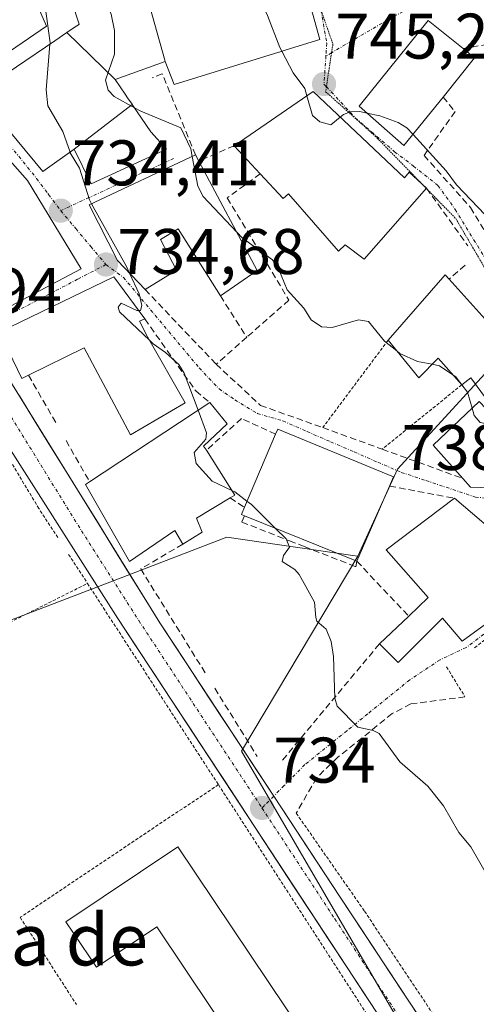
# Model space of a CAD drawing. Units: metres. Extents: x 654789 to 658244, y 4748682 to 4751073.
# Drawn here: x 655327 to 655398, y 4749941 to 4750094 of the extents above; entities that cross this region are included whole.
import ezdxf
from ezdxf.enums import TextEntityAlignment as Align

# ---------------------------------------------------------------- set-up
doc = ezdxf.new("R2010")
doc.units = ezdxf.units.M
doc.header["$MEASUREMENT"] = 0
for name, pattern in [('TRAZO_Y_PUNTO', [1, 0.5, -0.25, 0, -0.25]), ('TRAZOS', [0.75, 0.5, -0.25]), ('TRAZOS2', [0.375, 0.25, -0.125]), ('TRAZOSX2', [1.5, 1, -0.5])]:
    doc.linetypes.add(name, pattern=pattern)
for name, color, linetype, lineweight in [('Alambrada', 19, 'TRAZOS', 0), ('Carretera de calzada única', 19, 'Continuous', 13), ('Carretera de calzada única Cxs', 19, 'Continuous', 13), ('Carretera de calzada única eje', 19, 'TRAZO_Y_PUNTO', 0), ('Carátula', 7, 'Continuous', 5), ('Curva de nivel normal', 36, 'Continuous', 0), ('Edificación', 1, 'Continuous', 13), ('Edificación Cxs', 1, 'Continuous', 13), ('Edificación religiosa', 2, 'Continuous', 13), ('Edificación religiosa Cxs', 2, 'Continuous', 13), ('Muro lineal', 1, 'TRAZOSX2', 13), ('Núcleo urbano CxS', 19, 'Continuous', 0), ('Obra de contención lineal', 1, 'TRAZOSX2', 13), ('Punto de cota en terreno', 7, 'Continuous', 0), ('Rótulo de punto de cota en terreno', 19, 'Continuous', 0), ('Texto cartográfico', 19, 'Continuous', 0), ('Vía pecuaria eje', 92, 'TRAZOS2', 0), ('Vía urbana eje', 5, 'TRAZO_Y_PUNTO', 0)]:
    doc.layers.add(name, color=color, linetype=linetype, lineweight=lineweight)
doc.styles.add('Arial', font='txt', dxfattribs={"height": 0.2})

# ---------------------------------------------------------------- blocks, each defined once
blk = doc.blocks.new('5PATER')
at = {"layer": 'Carátula', "linetype": 'Continuous', "lineweight": 5}
h = blk.add_hatch(color=250, dxfattribs=at)
edge = h.paths.add_edge_path()
edge.add_ellipse((0, 0.01), major_axis=(-1.33, -1.34), ratio=0.999422, start_angle=0, end_angle=360)

msp = doc.modelspace()

# ---------------------------------------------------------------- linework, layer by layer
at = {"layer": 'Alambrada', "color": 19, "linetype": 'TRAZOS', "lineweight": 0}
for points in [[(655333.37, 4750013.09, 733.06), (655330.42, 4750017.62, 733.07), (655314.51, 4750044.06, 732.86), (655305.15, 4750039.59, 731.75), (655306.64, 4750034.05, 730.55), (655307.18, 4750028.9, 730.46), (655309.1, 4750016.48, 730.56), (655312.09, 4750004.94, 729.28), (655313.82, 4749993.84, 730.01), (655337.98, 4750005.97, 733.16)], [(655384.75, 4750043.77, 740.07), (655374.6, 4750030.2, 737.12)], [(655396.21, 4750036.84, 740.02), (655383.82, 4750026.84, 737.88)], [(655335.05, 4750010.49, 733.09), (655337.98, 4750005.97, 733.16)], [(655337.98, 4750005.97, 733.16), (655358.35, 4749974.68, 733.83)], [(655409.33, 4750004.47, 737.41), (655398.03, 4749995.84, 736.32)], [(655393.85, 4749993, 735.97), (655396.71, 4749988.33, 735.86)], [(655358.35, 4749974.68, 733.83), (655327.51, 4749954.05, 732.13), (655336.28, 4749940.47, 732.43)], [(655358.35, 4749974.68, 733.83), (655385.42, 4749932.86, 734.56)], [(655370.46, 4749970.25, 734.14), (655381.1, 4749954.99, 734.26), (655396.98, 4749931.11, 734.73)]]:
    msp.add_polyline3d(points, dxfattribs=at)
at = {"layer": 'Carretera de calzada única', "color": 19, "linetype": 'Continuous', "lineweight": 13}
for points in [[(655390.36, 4749927.95), (655386.61, 4749933.71), (655342.71, 4750000.52), (655324.9, 4750028.45), (655313.7, 4750047.06), (655307.43, 4750057.86), (655302.09, 4750066.22), (655295.97, 4750077.94), (655289.9, 4750087.13), (655281.52, 4750102.72)], [(655321.29, 4750045.36), (655324.96, 4750039.04), (655349.23, 4749999.84), (655366.96, 4749972.89)], [(655366.96, 4749972.89), (655377.3, 4749957.18), (655402.73, 4749918.75), (655413.55, 4749901.93), (655424.16, 4749886.01), (655432, 4749874.24), (655461.4, 4749830.3), (655463.66, 4749826.95)]]:
    msp.add_lwpolyline(points, dxfattribs=at)
at = {"layer": 'Carretera de calzada única Cxs', "color": 19, "linetype": 'Continuous', "lineweight": 13}
for points in [[(655327.39, 4750035.12, 733.07), (655329.81, 4750031.2, 733.16), (655332.24, 4750027.28, 733.1), (655334.67, 4750023.36, 733.11), (655337.1, 4750019.44, 733.15), (655339.52, 4750015.52, 733.17), (655341.95, 4750011.6, 733.22), (655344.38, 4750007.68, 733.36), (655346.8, 4750003.76, 733.38), (655349.23, 4749999.84, 733.6), (655351.76, 4749995.99, 733.6), (655354.3, 4749992.14, 733.62), (655356.83, 4749988.29, 733.65), (655359.36, 4749984.44, 733.83), (655361.89, 4749980.59, 733.85), (655364.43, 4749976.74, 733.92), (655366.96, 4749972.89, 733.98), (655369.55, 4749968.96, 734.11), (655372.13, 4749965.04, 734.18), (655374.72, 4749961.11, 734.24), (655377.3, 4749957.18, 734.25), (655379.84, 4749953.34, 734.26), (655382.39, 4749949.49, 734.29), (655384.93, 4749945.65, 734.29), (655387.47, 4749941.81, 734.42), (655390.02, 4749937.97, 734.4)], [(655383.87, 4749937.89, 734.58), (655381.12, 4749942.06, 734.52), (655378.38, 4749946.24, 734.42), (655375.64, 4749950.41, 734.36), (655372.89, 4749954.59, 734.29), (655370.15, 4749958.76, 734.25), (655367.4, 4749962.94, 734.15), (655364.66, 4749967.12, 734.12), (655361.92, 4749971.29, 734.01), (655359.17, 4749975.47, 733.83), (655356.43, 4749979.64, 733.71), (655353.69, 4749983.82, 733.64), (655350.94, 4749987.99, 733.58), (655348.2, 4749992.17, 733.5), (655345.45, 4749996.34, 733.42), (655342.71, 4750000.52, 733.31), (655340.17, 4750004.51, 733.25), (655337.62, 4750008.5, 733.14), (655335.08, 4750012.49, 733.13), (655332.53, 4750016.48, 733.08), (655329.99, 4750020.47, 733.1), (655327.44, 4750024.46, 733.12), (655324.9, 4750028.45, 733.05)]]:
    msp.add_polyline3d(points, dxfattribs=at)
at = {"layer": 'Carretera de calzada única eje', "color": 19, "linetype": 'TRAZO_Y_PUNTO', "lineweight": 0}
for points in [[(655318.75, 4750044.05), (655319.33, 4750043.05), (655324.93, 4750033.74), (655337.06, 4750014.14), (655345.97, 4750000.18), (655365.13, 4749971.05)], [(655365.13, 4749971.05), (655376.47, 4749953.8), (655381.95, 4749945.44), (655392.59, 4749929.37)]]:
    msp.add_lwpolyline(points, dxfattribs=at)
at = {"layer": 'Curva de nivel normal', "color": 36, "linetype": 'Continuous', "lineweight": 0}
for points in [[(655322.42, 4750111.06, 735), (655325.15, 4750109.17, 735), (655328.3, 4750106.6, 735), (655330.03, 4750104.64, 735), (655330.66, 4750103.24, 735), (655330.71, 4750098.34, 735), (655331.38, 4750095.67, 735), (655332.16, 4750090.04, 735), (655332.14, 4750089.84, 735)], [(655368.21, 4750088.71, 745), (655367.9, 4750089.31, 745), (655366, 4750094.26, 745), (655361.99, 4750102.4, 745), (655361.97, 4750103.77, 745), (655363.47, 4750107.59, 745), (655363.91, 4750107.78, 745)], [(655345.28, 4750079.94, 740), (655342.13, 4750081.7, 740), (655341.18, 4750082.64, 740), (655340.8, 4750084.2, 740), (655342.16, 4750088.25, 740), (655342.2, 4750091.92, 740), (655341.68, 4750094.48, 740), (655339.05, 4750100.36, 740), (655339, 4750100.84, 740)], [(655332.14, 4750089.84, 735), (655331.55, 4750082.74, 735), (655331.81, 4750080.23, 735), (655334.14, 4750076.25, 735), (655335.27, 4750073.02, 735)], [(655372.13, 4750081.79, 745), (655371.81, 4750082.9, 745), (655369.96, 4750085.35, 745), (655368.21, 4750088.71, 745)], [(655377.32, 4750078.46, 745), (655375.84, 4750077.29, 745), (655374.14, 4750077.75, 745), (655372.99, 4750078.74, 745), (655372.13, 4750081.79, 745)], [(655354.26, 4750072.35, 740), (655354.04, 4750073.52, 740), (655352.49, 4750076.79, 740), (655346.29, 4750079.38, 740), (655345.28, 4750079.94, 740)], [(655381.45, 4750079.11, 745), (655380.35, 4750079.35, 745), (655378.88, 4750079.3, 745), (655377.84, 4750078.87, 745), (655377.32, 4750078.46, 745)], [(655388.63, 4750075.79, 745), (655387.68, 4750076.83, 745), (655386.3, 4750077.66, 745), (655383.48, 4750078.67, 745), (655381.45, 4750079.11, 745)], [(655399.85, 4750063.29, 745), (655395.38, 4750067.92, 745), (655393.77, 4750070.13, 745), (655388.63, 4750075.79, 745)], [(655335.27, 4750073.02, 735), (655335.3, 4750072.94, 735), (655336.74, 4750070.52, 735), (655338.28, 4750065.62, 735), (655338.63, 4750064.99, 735)], [(655361.21, 4750060.58, 740), (655355.96, 4750066.12, 740), (655355.14, 4750067.72, 740), (655354.26, 4750072.35, 740)], [(655338.63, 4750064.99, 735), (655344.04, 4750055.23, 735), (655344.52, 4750054.22, 735)], [(655386.11, 4750042.12, 740), (655384.21, 4750043.63, 740), (655381.7, 4750046.69, 740), (655380.16, 4750046.94, 740), (655376.04, 4750045.75, 740), (655374.39, 4750045.86, 740), (655372.79, 4750046.94, 740), (655371.66, 4750048.75, 740), (655369.04, 4750051.63, 740), (655367.66, 4750055.05, 740), (655366.79, 4750056.27, 740), (655362.07, 4750059.68, 740), (655361.21, 4750060.58, 740)], [(655344.52, 4750054.22, 735), (655346.04, 4750051, 735), (655346.42, 4750049.18, 735), (655346.22, 4750048.43, 735), (655345.93, 4750048.41, 735)], [(655345.93, 4750048.41, 735), (655345.65, 4750048.4, 735), (655343.22, 4750049.53, 735), (655342.77, 4750048.92, 735), (655342.95, 4750048.22, 735), (655347.62, 4750043.79, 735)], [(655347.62, 4750043.79, 735), (655348.22, 4750043.22, 735), (655350.1, 4750041.88, 735), (655352.18, 4750040.01, 735), (655353.05, 4750038.66, 735), (655355.19, 4750032.9, 735)], [(655391.6, 4750040.04, 740), (655389.35, 4750040.48, 740), (655386.6, 4750041.73, 740), (655386.11, 4750042.12, 740)], [(655394.85, 4750038.38, 740), (655392.75, 4750039.82, 740), (655391.6, 4750040.04, 740)], [(655396.22, 4750036.85, 740), (655395.27, 4750038.09, 740), (655394.85, 4750038.38, 740)], [(655397.84, 4750033.22, 740), (655397.11, 4750035.7, 740), (655396.22, 4750036.85, 740)], [(655412.37, 4750030.03, 740), (655408.26, 4750030.62, 740), (655401.68, 4750030.45, 740), (655399.08, 4750030.97, 740), (655398.17, 4750032.1, 740), (655397.84, 4750033.22, 740)], [(655355.19, 4750032.9, 735), (655356.49, 4750029.4, 735), (655356.4, 4750028.39, 735), (655354.6, 4750026.32, 735), (655354.91, 4750024.64, 735), (655357.38, 4750021.86, 735), (655360.42, 4750020.43, 735)], [(655360.42, 4750020.43, 735), (655360.91, 4750020.2, 735), (655362.8, 4750018.77, 735)], [(655362.8, 4750018.77, 735), (655363.48, 4750018.25, 735), (655367.26, 4750014.52, 735)], [(655367.26, 4750014.52, 735), (655368.92, 4750012.89, 735), (655369.43, 4750011.63, 735), (655368.46, 4750010.29, 735), (655368.25, 4750009.37, 735), (655370.22, 4750008.13, 735), (655370.9, 4750007.36, 735), (655373.29, 4750003.05, 735), (655373.5, 4750000.66, 735), (655373.66, 4750000.09, 735), (655375.12, 4749998.88, 735), (655375.88, 4749996.94, 735), (655376.27, 4749994.61, 735), (655376.47, 4749988.14, 735), (655376.82, 4749986.87, 735), (655380.03, 4749983.63, 735), (655382.44, 4749983.1, 735), (655383.35, 4749982.61, 735), (655386.6, 4749978.21, 735), (655390.95, 4749974.44, 735), (655393.36, 4749971.41, 735), (655395.78, 4749967.26, 735), (655397.64, 4749965.01, 735), (655400.61, 4749959.76, 735)]]:
    msp.add_polyline3d(points, dxfattribs=at)
at = {"layer": 'Edificación', "color": 1, "linetype": 'Continuous', "lineweight": 13}
for points in [[(655322.37, 4750096.66, 733.99), (655323.26, 4750094.26, 733.74), (655329.73, 4750096.91, 735.58), (655330.71, 4750094.66, 735.3), (655331.62, 4750092.59, 735.14), (655321.01, 4750085.41, 733.26), (655318.78, 4750088.63, 733.07), (655315.78, 4750087.36, 732.94), (655312.89, 4750093.59, 732.84), (655305.22, 4750090.81, 732.49), (655301.57, 4750099.43, 732.44), (655325.8, 4750107.7, 735.7), (655326.25, 4750106.59, 735.73), (655329.1, 4750099.3, 735.89), (655322.37, 4750096.66, 733.99)], [(655334.79, 4750091.63, 736.32), (655336.09, 4750092.51, 736.89), (655336.56, 4750092.82, 737.09), (655336.69, 4750092.91, 737.17), (655336.23, 4750094.35, 737.22), (655335.77, 4750095.84, 737.48), (655334.64, 4750099.41, 737.96), (655343.64, 4750102.36, 741.33), (655344.73, 4750102.72, 741.52), (655345.5, 4750100.44, 741.89), (655346.34, 4750100.57, 742.08)], [(655346.34, 4750100.57, 742.08), (655346.93, 4750098.46, 742.43), (655350.01, 4750087.34, 742.85), (655350.07, 4750087.11, 742.87)], [(655393.31, 4750081.6, 746.65), (655387.22, 4750074.04, 744.35), (655380.26, 4750080.16, 745.08), (655391.01, 4750093.5, 747.63), (655396.42, 4750089.13, 748.34), (655398.21, 4750087.68, 748.21), (655393.31, 4750081.6, 746.65)], [(655335.91, 4750073.47, 736.25), (655331.05, 4750070.01, 734.08), (655327.05, 4750074.86, 733.8), (655326.34, 4750075.72, 733.73), (655325.91, 4750076.24, 733.7), (655325.27, 4750077.01, 733.66), (655320.94, 4750082.27, 733.32), (655332.9, 4750090.35, 735.41), (655332.91, 4750090.36, 735.41), (655334.79, 4750091.63, 736.32)], [(655334.79, 4750091.63, 736.32), (655342.28, 4750084.32, 740.39)], [(655334.79, 4750091.63, 736.32), (655342.28, 4750084.32, 740.39)], [(655311.14, 4750082.93, 732.88), (655316.44, 4750077, 733.3), (655319.07, 4750078.6, 733.38), (655322.39, 4750075.65, 733.55), (655328.67, 4750068.64, 733.99), (655336.98, 4750054.9, 734.33), (655321.32, 4750046.66, 732.87), (655314.32, 4750059.93, 732.79), (655307.82, 4750072.5, 732.75), (655306.16, 4750071.63, 732.72), (655300.91, 4750081.92, 732.62), (655309.16, 4750086.64, 732.7), (655311.14, 4750082.93, 732.88)], [(655350.07, 4750087.11, 742.87), (655342.28, 4750084.32, 740.39)], [(655342.28, 4750084.32, 740.39), (655343.83, 4750082.05, 740.2), (655344.23, 4750081.47, 740.07), (655344.92, 4750080.47, 739.87), (655344.94, 4750080.43, 739.87)], [(655373.08, 4750082.44, 744.95), (655387.32, 4750069.05, 743.67), (655388.04, 4750069.91, 743.84), (655390.73, 4750067.42, 743.2), (655381.03, 4750056.38, 741.19), (655378.08, 4750058.63, 740.76), (655377.03, 4750057.65, 740.52), (655369.26, 4750066.57, 741.31), (655368.43, 4750065.83, 741.08), (655364.87, 4750069.65, 741.42), (655360.8, 4750074.02, 741.71), (655373.08, 4750082.44, 744.95)], [(655335.91, 4750073.47, 736.25), (655344.94, 4750080.43, 739.87)], [(655335.91, 4750073.47, 736.25), (655344.94, 4750080.43, 739.87)], [(655344.94, 4750080.43, 739.87), (655347.85, 4750076.21, 738.92), (655350.28, 4750073.47, 738.34), (655338.54, 4750068.09, 735.12), (655335.91, 4750073.47, 736.25)], [(655355.3, 4750071.63, 741.49), (655364.39, 4750054.65, 738.93), (655358.67, 4750050.68, 737.62), (655352.1, 4750061.08, 737.6), (655349.35, 4750059.46, 736.77), (655351.85, 4750054.67, 736.91), (655346.94, 4750051.68, 735.28), (655342.64, 4750056.19, 734.9), (655338.26, 4750064.82, 734.82), (655354.78, 4750072.59, 741.45), (655355.3, 4750071.63, 741.49)], [(655347.31, 4750044.33, 734.92), (655353.17, 4750034.05, 734.71), (655344.68, 4750029.08, 733.68), (655337.44, 4750042.59, 733.79), (655328.8, 4750038.35, 733.19), (655327.75, 4750037.84, 733.08), (655324.25, 4750045.01, 733.07), (655342.07, 4750053.66, 734.73), (655346.91, 4750047.09, 735.01), (655346.07, 4750046.73, 734.87), (655347.31, 4750044.33, 734.92)], [(655402.89, 4750042.27, 741.11), (655412.62, 4750030.26, 739.84), (655402.28, 4750020.77, 738.07), (655397.57, 4750020.93, 737.98), (655396.39, 4750022.29, 738.07), (655391.78, 4750027.47, 739.13), (655398.92, 4750034.24, 740.14), (655401.12, 4750031.99, 740.09), (655403.03, 4750033.71, 740.44), (655402.17, 4750034.9, 740.51), (655400.73, 4750033.66, 740.28), (655397.64, 4750037.96, 740.25), (655396.21, 4750036.84, 740.02), (655392.53, 4750041, 740.25), (655389.55, 4750037.94, 739.67), (655384.75, 4750043.77, 740.07), (655393.62, 4750053.94, 741.83), (655394.24, 4750053.26, 741.84), (655403.6, 4750042.9, 741.16), (655402.89, 4750042.27, 741.11)], [(655354.93, 4750016.1, 734.32), (655355.8, 4750013.93, 734.31), (655352.82, 4750012.07, 734.2), (655351.57, 4750014.22, 734.19), (655344.53, 4750009.39, 733.38), (655337.69, 4750021.34, 733.18), (655338.32, 4750021.76, 733.22), (655357.03, 4750034.11, 735.66), (655359.73, 4750030.79, 735.45), (655356.05, 4750027.33, 735.09), (655356.48, 4750026.67, 735.13), (655360.89, 4750019.69, 734.75), (655360.18, 4750019.26, 734.68), (655354.93, 4750016.1, 734.32)], [(655384.98, 4750021.1, 737.04), (655379.91, 4750009.41, 735.84), (655362.42, 4750016.48, 734.72), (655361.92, 4750016.69, 734.69), (655362.39, 4750017.81, 734.73), (655367.26, 4750029.16, 735.75), (655367.61, 4750029.96, 735.94), (655385.6, 4750022.54, 737.16), (655384.98, 4750021.1, 737.04)], [(655395.07, 4750019.21, 737.67), (655402.43, 4750012.93, 737.49), (655409.94, 4750017.89, 738.29), (655415.14, 4750010.74, 738.4), (655396.3, 4749997.01, 736.25), (655393.23, 4750000.57, 736.25), (655386.33, 4749993.69, 735.72), (655383.39, 4749996.55, 735.57), (655387.96, 4750000.9, 736), (655390.99, 4750003.8, 736.17), (655384.46, 4750011.18, 736.39), (655395.07, 4750019.21, 737.67)], [(655352.03, 4749965.01, 734), (655374.55, 4749931.46, 733.88), (655357.01, 4749919.69, 732.69), (655352.16, 4749926.71, 732.62), (655361.78, 4749933.15, 732.4), (655348.75, 4749952.56, 732.88), (655339.36, 4749946.28, 732.49), (655334.62, 4749953.34, 732.45), (655352.03, 4749965.01, 734)]]:
    msp.add_polyline3d(points, dxfattribs=at)
at = {"layer": 'Edificación Cxs', "color": 1, "linetype": 'Continuous', "lineweight": 13}
for points in [[(655322.37, 4750096.66, 733.99), (655323.26, 4750094.26, 733.74), (655329.73, 4750096.91, 735.58), (655330.71, 4750094.66, 735.3), (655331.62, 4750092.59, 735.14), (655321.01, 4750085.41, 733.26), (655318.78, 4750088.63, 733.07), (655315.78, 4750087.36, 732.94), (655312.89, 4750093.59, 732.84), (655305.22, 4750090.81, 732.49), (655301.57, 4750099.43, 732.44), (655325.8, 4750107.7, 735.7), (655326.25, 4750106.59, 735.73), (655329.1, 4750099.3, 735.89), (655322.37, 4750096.66, 733.99)], [(655346.34, 4750100.57, 742.08), (655346.93, 4750098.46, 742.43), (655350.01, 4750087.34, 742.85), (655350.07, 4750087.11, 742.87), (655342.28, 4750084.32, 740.39), (655334.79, 4750091.63, 736.32), (655336.09, 4750092.51, 736.89), (655336.56, 4750092.82, 737.09), (655336.69, 4750092.91, 737.17), (655336.23, 4750094.35, 737.22), (655335.77, 4750095.84, 737.48), (655334.64, 4750099.41, 737.96), (655343.64, 4750102.36, 741.33), (655344.73, 4750102.72, 741.52), (655345.5, 4750100.44, 741.89), (655346.34, 4750100.57, 742.08)], [(655393.31, 4750081.6, 746.65), (655387.22, 4750074.04, 744.35), (655380.26, 4750080.16, 745.08), (655391.01, 4750093.5, 747.63), (655396.42, 4750089.13, 748.34), (655398.21, 4750087.68, 748.21), (655393.31, 4750081.6, 746.65)], [(655342.28, 4750084.32, 740.39), (655343.83, 4750082.05, 740.2), (655344.23, 4750081.47, 740.07), (655344.92, 4750080.47, 739.87), (655344.94, 4750080.43, 739.87), (655335.91, 4750073.47, 736.25), (655331.05, 4750070.01, 734.08), (655327.05, 4750074.86, 733.8), (655326.34, 4750075.72, 733.73), (655325.91, 4750076.24, 733.7), (655325.27, 4750077.01, 733.66), (655320.94, 4750082.27, 733.32), (655332.9, 4750090.35, 735.41), (655332.91, 4750090.36, 735.41), (655334.79, 4750091.63, 736.32), (655342.28, 4750084.32, 740.39)], [(655311.14, 4750082.93, 732.88), (655316.44, 4750077, 733.3), (655319.07, 4750078.6, 733.38), (655322.39, 4750075.65, 733.55), (655328.67, 4750068.64, 733.99), (655336.98, 4750054.9, 734.33), (655321.32, 4750046.66, 732.87), (655314.32, 4750059.93, 732.79), (655307.82, 4750072.5, 732.75), (655306.16, 4750071.63, 732.72), (655300.91, 4750081.92, 732.62), (655309.16, 4750086.64, 732.7), (655311.14, 4750082.93, 732.88)], [(655373.08, 4750082.44, 744.95), (655387.32, 4750069.05, 743.67), (655388.04, 4750069.91, 743.84), (655390.73, 4750067.42, 743.2), (655381.03, 4750056.38, 741.19), (655378.08, 4750058.63, 740.76), (655377.03, 4750057.65, 740.52), (655369.26, 4750066.57, 741.31), (655368.43, 4750065.83, 741.08), (655364.87, 4750069.65, 741.42), (655360.8, 4750074.02, 741.71), (655373.08, 4750082.44, 744.95)], [(655335.91, 4750073.47, 736.25), (655344.94, 4750080.43, 739.87), (655347.85, 4750076.21, 738.92), (655350.28, 4750073.47, 738.34), (655338.54, 4750068.09, 735.12), (655335.91, 4750073.47, 736.25)], [(655355.3, 4750071.63, 741.49), (655364.39, 4750054.65, 738.93), (655358.67, 4750050.68, 737.62), (655352.1, 4750061.08, 737.6), (655349.35, 4750059.46, 736.77), (655351.85, 4750054.67, 736.91), (655346.94, 4750051.68, 735.28), (655342.64, 4750056.19, 734.9), (655338.26, 4750064.82, 734.82), (655354.78, 4750072.59, 741.45), (655355.3, 4750071.63, 741.49)], [(655347.31, 4750044.33, 734.92), (655353.17, 4750034.05, 734.71), (655344.68, 4750029.08, 733.68), (655337.44, 4750042.59, 733.79), (655328.8, 4750038.35, 733.19), (655327.75, 4750037.84, 733.08), (655324.25, 4750045.01, 733.07), (655342.07, 4750053.66, 734.73), (655346.91, 4750047.09, 735.01), (655346.07, 4750046.73, 734.87), (655347.31, 4750044.33, 734.92)], [(655402.89, 4750042.27, 741.11), (655412.62, 4750030.26, 739.84), (655402.28, 4750020.77, 738.07), (655397.57, 4750020.93, 737.98), (655396.39, 4750022.29, 738.07), (655391.78, 4750027.47, 739.13), (655398.92, 4750034.24, 740.14), (655401.12, 4750031.99, 740.09), (655403.03, 4750033.71, 740.44), (655402.17, 4750034.9, 740.51), (655400.73, 4750033.66, 740.28), (655397.64, 4750037.96, 740.25), (655396.21, 4750036.84, 740.02), (655392.53, 4750041, 740.25), (655389.55, 4750037.94, 739.67), (655384.75, 4750043.77, 740.07), (655393.62, 4750053.94, 741.83), (655394.24, 4750053.26, 741.84), (655403.6, 4750042.9, 741.16), (655402.89, 4750042.27, 741.11)], [(655354.93, 4750016.1, 734.32), (655355.8, 4750013.93, 734.31), (655352.82, 4750012.07, 734.2), (655351.57, 4750014.22, 734.19), (655344.53, 4750009.39, 733.38), (655337.69, 4750021.34, 733.18), (655338.32, 4750021.76, 733.22), (655357.03, 4750034.11, 735.66), (655359.73, 4750030.79, 735.45), (655356.05, 4750027.33, 735.09), (655356.48, 4750026.67, 735.13), (655360.89, 4750019.69, 734.75), (655360.18, 4750019.26, 734.68), (655354.93, 4750016.1, 734.32)], [(655384.98, 4750021.1, 737.04), (655379.91, 4750009.41, 735.84), (655362.42, 4750016.48, 734.72), (655361.92, 4750016.69, 734.69), (655362.39, 4750017.81, 734.73), (655367.26, 4750029.16, 735.75), (655367.61, 4750029.96, 735.94), (655385.6, 4750022.54, 737.16), (655384.98, 4750021.1, 737.04)], [(655395.07, 4750019.21, 737.67), (655402.43, 4750012.93, 737.49), (655409.94, 4750017.89, 738.29), (655415.14, 4750010.74, 738.4), (655396.3, 4749997.01, 736.25), (655393.23, 4750000.57, 736.25), (655386.33, 4749993.69, 735.72), (655383.39, 4749996.55, 735.57), (655387.96, 4750000.9, 736), (655390.99, 4750003.8, 736.17), (655384.46, 4750011.18, 736.39), (655395.07, 4750019.21, 737.67)], [(655352.03, 4749965.01, 734), (655374.55, 4749931.46, 733.88), (655357.01, 4749919.69, 732.69), (655352.16, 4749926.71, 732.62), (655361.78, 4749933.15, 732.4), (655348.75, 4749952.56, 732.88), (655339.36, 4749946.28, 732.49), (655334.62, 4749953.34, 732.45), (655352.03, 4749965.01, 734)]]:
    msp.add_polyline3d(points, close=True, dxfattribs=at)
at = {"layer": 'Edificación religiosa', "color": 2, "linetype": 'Continuous', "lineweight": 13}
for points in [[(655363.94, 4750108.34, 744.41), (655363.86, 4750106.55, 744.6), (655364.09, 4750106.51, 744.64), (655364.67, 4750106.42, 744.74), (655367.11, 4750106.03, 745.14), (655368.57, 4750105.79, 745.38), (655370.42, 4750104.01, 745.72), (655374.15, 4750090.55, 745.73), (655368.89, 4750088.92, 745.07), (655367.81, 4750088.59, 744.84), (655367.76, 4750088.57, 744.83), (655351.46, 4750083.52, 743.42), (655350.07, 4750087.11, 742.87)], [(655346.34, 4750100.57, 742.08), (655346.93, 4750098.46, 742.43), (655350.01, 4750087.34, 742.85), (655350.07, 4750087.11, 742.87)]]:
    msp.add_polyline3d(points, dxfattribs=at)
at = {"layer": 'Edificación religiosa Cxs', "color": 2, "linetype": 'Continuous', "lineweight": 13}
msp.add_polyline3d([(655363.94, 4750108.34, 744.41), (655363.86, 4750106.55, 744.6), (655364.09, 4750106.51, 744.64), (655364.67, 4750106.42, 744.74), (655367.11, 4750106.03, 745.14), (655368.57, 4750105.79, 745.38), (655370.42, 4750104.01, 745.72), (655374.15, 4750090.55, 745.73), (655368.89, 4750088.92, 745.07), (655367.81, 4750088.59, 744.84), (655367.76, 4750088.57, 744.83), (655351.46, 4750083.52, 743.42), (655350.07, 4750087.11, 742.87), (655350.01, 4750087.34, 742.85), (655346.93, 4750098.46, 742.43), (655346.34, 4750100.57, 742.08), (655348.88, 4750107.14, 741.81), (655348.9, 4750107.29, 741.8), (655349.1, 4750108.67, 741.66), (655357.45, 4750108.4, 743.16), (655363.94, 4750108.34, 744.41)], close=True, dxfattribs=at)
at = {"layer": 'Muro lineal', "color": 1, "linetype": 'TRAZOSX2', "lineweight": 13}
for points in [[(655364.87, 4750069.65, 741.42), (655359.73, 4750065.92, 740.47), (655369.32, 4750050.01, 739.22), (655362.76, 4750044.24, 737.61), (655358.01, 4750040.05, 736.18), (655364.89, 4750033.65, 736), (655374.6, 4750030.2, 737.12)], [(655390.73, 4750067.42, 743.2), (655397.17, 4750058.47, 742.27)], [(655396.73, 4750055.44, 742.08), (655394.24, 4750053.26, 741.84)], [(655346.91, 4750047.09, 735.01), (655354.82, 4750035.89, 735.18), (655357.03, 4750034.11, 735.66)], [(655328.8, 4750038.35, 733.19), (655333.18, 4750030.72, 733.32)], [(655367.26, 4750029.16, 735.75), (655361.94, 4750031.59, 735.58), (655356.48, 4750026.67, 735.13)], [(655334.64, 4750028.18, 733.38), (655338.32, 4750021.76, 733.22)], [(655384.98, 4750021.1, 737.04), (655395.07, 4750019.21, 737.67)], [(655360.18, 4750019.26, 734.68), (655362.39, 4750017.81, 734.73)], [(655362.42, 4750016.48, 734.72), (655361.98, 4750015.51, 734.69), (655369.39, 4750012.6, 734.96), (655371.71, 4750011.71, 735.05), (655379.71, 4750008.57, 735.71), (655379.91, 4750009.41, 735.84), (655385.07, 4750003.93, 735.86), (655387.96, 4750000.9, 736)], [(655352.82, 4750012.07, 734.2), (655346.26, 4750008.22, 733.43), (655356.3, 4749992.05, 733.65)], [(655383.39, 4749996.55, 735.57), (655368.26, 4749978.42, 734.12)], [(655357.79, 4749989.66, 733.78), (655364.38, 4749979.08, 733.94)], [(655396.71, 4749988.33, 735.86), (655388.28, 4749987.23, 735.52), (655385.4, 4749985.73, 735.26), (655376.94, 4749978.94, 734.61), (655373.63, 4749975.75, 734.38), (655370.46, 4749970.25, 734.14)]]:
    msp.add_polyline3d(points, dxfattribs=at)
at = {"layer": 'Núcleo urbano CxS', "color": 19, "linetype": 'Continuous', "lineweight": 0}
for points in [[(655409.2, 4750094.62, 749.6), (655445.88, 4750070.68, 750.82), (655419.89, 4750047.85, 743.87), (655413.62, 4750053.61, 743.78), (655406.07, 4750045.38, 741.38), (655386.2, 4750023.75, 737.32), (655380.02, 4750010.22, 735.87), (655379.26, 4750010.33, 735.78), (655359.68, 4750013.17, 734.66), (655342.8, 4750006.69, 733.44), (655316.12, 4749996.46, 732.04)], [(655391.34, 4749929.47, 734.89), (655361.94, 4749979.91, 733.95), (655380.02, 4750010.22, 735.87), (655386.2, 4750023.75, 737.32), (655406.07, 4750045.38, 741.38), (655413.62, 4750053.61, 743.78), (655419.89, 4750047.85, 743.87), (655445.88, 4750070.68, 750.82), (655461.73, 4750055.87, 751.28), (655439.99, 4750037.07, 744.73), (655449.11, 4750021.29, 743.66), (655461.53, 4749999.83, 742.96), (655465.79, 4750002.05, 743.93), (655483.9, 4749967.4, 742.6), (655503.94, 4749982.33, 746.53), (655525.19, 4749953.83, 742.99), (655510.3, 4749942.74, 741.77), (655515.55, 4749935.7, 741.04)], [(655445.88, 4750070.68, 750.82), (655419.89, 4750047.85, 743.87), (655413.62, 4750053.61, 743.78), (655406.07, 4750045.38, 741.38), (655386.2, 4750023.75, 737.32), (655380.02, 4750010.22, 735.87)], [(655445.88, 4750070.68, 750.82), (655419.89, 4750047.85, 743.87), (655413.62, 4750053.61, 743.78), (655406.07, 4750045.38, 741.38), (655386.2, 4750023.75, 737.32), (655380.02, 4750010.22, 735.87)], [(655306.82, 4750029.1, 732.13), (655311.2, 4750020.37, 732.73), (655311.94, 4750007.38, 730.98), (655316.12, 4749996.46, 732.04), (655342.8, 4750006.69, 733.44), (655359.68, 4750013.17, 734.66), (655379.26, 4750010.33, 735.78), (655380.02, 4750010.22, 735.87)], [(655306.82, 4750029.1, 732.13), (655311.2, 4750020.37, 732.73), (655311.94, 4750007.38, 730.98), (655316.12, 4749996.46, 732.04), (655342.8, 4750006.69, 733.44), (655359.68, 4750013.17, 734.66), (655379.26, 4750010.33, 735.78), (655380.02, 4750010.22, 735.87)], [(655316.12, 4749996.46, 732.04), (655342.8, 4750006.69, 733.44), (655359.68, 4750013.17, 734.66), (655379.26, 4750010.33, 735.78), (655380.02, 4750010.22, 735.87), (655361.94, 4749979.91, 733.95), (655391.34, 4749929.47, 734.89)], [(655380.02, 4750010.22, 735.87), (655361.94, 4749979.91, 733.95), (655391.34, 4749929.47, 734.89), (655357.53, 4749907.45, 733.11), (655384.28, 4749866.88, 733.55)], [(655380.02, 4750010.22, 735.87), (655361.94, 4749979.91, 733.95), (655391.34, 4749929.47, 734.89), (655357.53, 4749907.45, 733.11), (655384.28, 4749866.88, 733.55)]]:
    msp.add_polyline3d(points, dxfattribs=at)
at = {"layer": 'Obra de contención lineal', "color": 1, "linetype": 'TRAZOSX2', "lineweight": 13}
for points in [[(655448.21, 4750055.5, 747.18), (655446.85, 4750056.68, 747.25), (655442.48, 4750063.74, 748.4), (655440.64, 4750066.72, 748.98), (655436.61, 4750069.67, 748.39), (655428.3, 4750074.72, 748.66), (655423.91, 4750077.54, 748.59), (655419.76, 4750080.35, 748.43), (655410.8, 4750088.77, 749.17), (655407.16, 4750090.04, 748.74), (655404.98, 4750090.25, 748.63), (655401.73, 4750090.06, 748.55), (655396.42, 4750089.13, 748.34)], [(655354.78, 4750072.59, 741.45), (655349.62, 4750085.19, 742.75), (655348.07, 4750084.57, 742.23)], [(655393.31, 4750081.6, 746.65), (655395.17, 4750079.34, 746.91), (655390.34, 4750072.51, 744.98), (655397.6, 4750064.42, 743.71), (655410.14, 4750043.3, 742.2)], [(655360.8, 4750074.02, 741.71), (655355.3, 4750071.63, 741.49)], [(655346.94, 4750051.68, 735.28), (655358.01, 4750040.05, 736.18)], [(655358.67, 4750050.68, 737.62), (655362.76, 4750044.24, 737.61)], [(655374.6, 4750030.2, 737.12), (655383.82, 4750026.84, 737.88), (655396.39, 4750022.29, 738.07)]]:
    msp.add_polyline3d(points, dxfattribs=at)
at = {"layer": 'Vía pecuaria eje', "color": 92, "linetype": 'TRAZOS2', "lineweight": 0}
for points in [[(655374.3, 4750095.14, 745.97), (655374.56, 4750094.41, 745.97), (655376.17, 4750089.83, 745.72), (655375.96, 4750088.49, 745.61)], [(655375.96, 4750088.49, 745.61), (655375.6, 4750086.13, 745.42), (655375.16, 4750083.21, 745.18)], [(655375.16, 4750083.21, 745.18), (655375.04, 4750082.43, 745.11), (655377.61, 4750080.12, 745.11), (655380.19, 4750077.82, 744.7), (655382.76, 4750075.51, 744.45), (655385.89, 4750072.31, 743.95), (655389.02, 4750069.11, 743.7), (655392.14, 4750065.91, 742.99), (655395.27, 4750062.71, 742.58), (655397.72, 4750058.55, 742.32), (655400.16, 4750054.4, 742), (655402.61, 4750050.24, 741.79), (655405.05, 4750046.09, 741.4), (655406.84, 4750042.26, 741.22), (655408.64, 4750038.43, 740.93), (655410.43, 4750034.6, 740.58), (655412.22, 4750030.77, 739.91), (655413.22, 4750026.37, 739.3), (655414.22, 4750021.98, 738.92), (655414.77, 4750019.58, 738.76)]]:
    msp.add_polyline3d(points, dxfattribs=at)
at = {"layer": 'Vía urbana eje', "color": 5, "linetype": 'TRAZO_Y_PUNTO', "lineweight": 0}
for points in [[(655399.86, 4750101.32), (655385.71, 4750094.18), (655375.96, 4750088.49)], [(655296.72, 4750100.1), (655298.84, 4750094.16), (655302.23, 4750085.91), (655309.1, 4750087.92), (655319.08, 4750080.77), (655322.7, 4750077.75), (655324.52, 4750075.81), (655330.06, 4750068.93), (655331.94, 4750066.43), (655333.82, 4750063.92)], [(655374.3, 4750095.14), (655375.21, 4750089.96), (655375.08, 4750087.97)], [(655375.96, 4750088.49), (655375.08, 4750087.97)], [(655375.08, 4750087.97), (655374.78, 4750083.62), (655375.16, 4750083.21)], [(655375.16, 4750083.21), (655379.64, 4750078.37), (655385.76, 4750073.09), (655388.7, 4750070.87), (655392.51, 4750067.85), (655395.2, 4750064.12), (655400.69, 4750055.13), (655402.68, 4750051.71), (655404.68, 4750048.29), (655406.67, 4750044.87), (655408.89, 4750040.97), (655415.52, 4750029.27), (655418.44, 4750022.85), (655419.89, 4750019.65)], [(655351.38, 4750072.05), (655338.21, 4750065.96), (655333.82, 4750063.92)], [(655333.82, 4750063.92), (655336.16, 4750061.13), (655338.51, 4750058.34), (655340.85, 4750055.55)], [(655340.85, 4750055.55), (655336.44, 4750053.26), (655332.04, 4750050.96), (655323.24, 4750046.38), (655321.29, 4750045.36)], [(655340.85, 4750055.55), (655343.57, 4750053.56), (655355.37, 4750039.47), (655358.47, 4750036.21), (655360.9, 4750034.53), (655364.42, 4750032.4), (655368.4, 4750031.23), (655372.15, 4750029.58), (655375.81, 4750027.99), (655379.48, 4750026.41), (655383.14, 4750024.82), (655386.81, 4750023.23), (655390.65, 4750021.96), (655398.33, 4750019.4), (655401.06, 4750019.11), (655405.61, 4750019.46), (655414.77, 4750019.58)], [(655418.55, 4750012.68), (655413.42, 4750008.43), (655404.01, 4750001.4), (655396.91, 4749995.99), (655392.83, 4749994.09), (655388.13, 4749990.97), (655381.6, 4749985.7), (655378.34, 4749983.06), (655371.81, 4749977.79), (655368.58, 4749974.53), (655366.96, 4749972.89)], [(655366.96, 4749972.89), (655365.52, 4749971.46), (655365.13, 4749971.05)]]:
    msp.add_lwpolyline(points, dxfattribs=at)

# ---------------------------------------------------------------- block references
at = {"layer": 'Punto de cota en terreno', "linetype": 'Continuous', "lineweight": 0}
for p in [(655374.79, 4750083.62, 745.27), (655333.83, 4750063.92, 734.41), (655340.86, 4750055.55, 734.68), (655365.14, 4749971.05, 734)]:
    msp.add_blockref('5PATER', p, dxfattribs=at)

# ---------------------------------------------------------------- texts
at = {"layer": 'Rótulo de punto de cota en terreno', "color": 19, "linetype": 'Continuous', "lineweight": 0, "style": 'Arial'}
for s, p in [('745,27', (655376.55, 4750085.38)), ('734,41', (655335.59, 4750065.68)), ('734,68', (655342.62, 4750051.89)), ('732,94', (655304.86, 4750045.81)), ('738,86', (655386.85, 4750021.41)), ('734', (655366.9, 4749972.81))]:
    msp.add_text(s, height=7, dxfattribs=at).set_placement(p, align=Align.BOTTOM_LEFT)
at = {"layer": 'Texto cartográfico', "color": 19, "linetype": 'Continuous', "lineweight": 0, "style": 'Arial'}
msp.add_text('Zabala de', height=8, dxfattribs=at).set_placement((655322.35, 4749950.57), align=Align.MIDDLE_CENTER)

doc.saveas('drawing.dxf')
